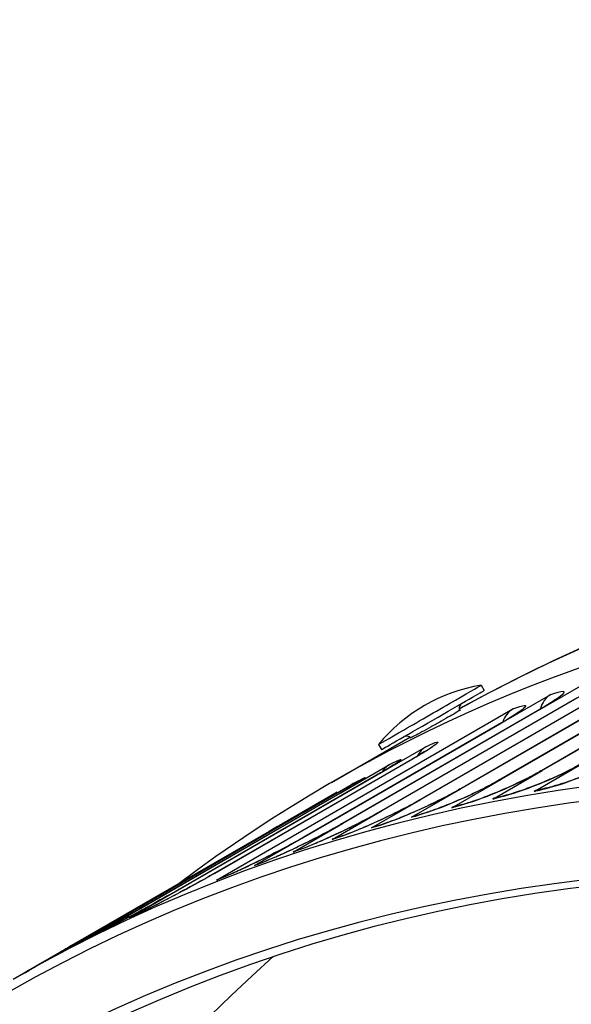
# Model space of a CAD drawing. Units: inches. Extents: x -9 to 105, y -8 to 64.
# Drawn here: x 56 to 58, y 61 to 64 of the extents above; entities that cross this region are included whole.
import ezdxf

# ---------------------------------------------------------------- set-up
doc = ezdxf.new("R2010")
doc.units = ezdxf.units.IN
doc.header["$MEASUREMENT"] = 0
doc.layers.add('PV', color=250, linetype='Continuous')

msp = doc.modelspace()

# ---------------------------------------------------------------- linework, layer by layer
at = {"layer": 'PV'}
for p, q in [((57.7942, 61.877), (58.3245, 62.1832)), ((58.3329, 62.1863), (57.8026, 61.8801)), ((57.6852, 61.854), (58.2155, 62.1602)), ((58.2232, 62.1632), (57.6929, 61.857)), ((57.5774, 61.8284), (58.1077, 62.1345)), ((58.1147, 62.1374), (57.5844, 61.8312)), ((57.7966, 62.044), (57.9292, 62.1206)), ((57.4708, 61.8001), (58.0011, 62.1063)), ((58.0074, 62.1089), (57.4771, 61.8027)), ((57.6387, 62.1089), (57.6467, 62.095)), ((57.3655, 61.7692), (57.8958, 62.0754)), ((57.9014, 62.0778), (57.371, 61.7716)), ((57.6931, 62.0076), (57.8257, 62.0842)), ((56.928, 61.5859), (57.7235, 62.0452)), ((57.2614, 61.7357), (57.7917, 62.0418)), ((57.7966, 62.044), (57.2662, 61.7378)), ((57.1586, 61.6995), (57.6889, 62.0057)), ((57.6931, 62.0076), (57.1628, 61.7015)), ((57.237, 61.8481), (57.4475, 61.9697)), ((57.3578, 61.8674), (57.4904, 61.944)), ((57.3632, 61.9501), (57.3711, 61.9363)), ((56.9238, 61.605), (57.4542, 61.9112)), ((57.4568, 61.9125), (56.9264, 61.6064)), ((57.2602, 61.8197), (57.3928, 61.8963)), ((57.67, 61.8036), (57.8026, 61.8801)), ((57.7809, 61.8241), (57.9135, 61.9006)), ((56.8255, 61.5602), (57.3558, 61.8664)), ((57.3578, 61.8674), (56.8274, 61.5613)), ((57.5603, 61.7804), (57.6929, 61.857)), ((57.164, 61.7695), (57.2966, 61.846)), ((57.4518, 61.7546), (57.5844, 61.8312)), ((56.7285, 61.5129), (57.2589, 61.819)), ((57.2602, 61.8197), (56.7298, 61.5136)), ((57.252, 61.8222), (57.1038, 61.7366)), ((57.3445, 61.7262), (57.4771, 61.8027)), ((57.0693, 61.7166), (57.2019, 61.7932)), ((56.633, 61.4629), (57.1633, 61.7691)), ((57.164, 61.7695), (56.6337, 61.4633)), ((57.2385, 61.6951), (57.371, 61.7716)), ((57.1337, 61.6613), (57.2662, 61.7378)), ((57.0693, 61.7166), (56.5389, 61.4105)), ((56.5389, 61.4105), (57.0692, 61.7166)), ((57.0302, 61.6249), (57.1628, 61.7015)), ((56.6949, 61.4847), (56.8274, 61.5613)), ((56.5973, 61.437), (56.7298, 61.5136)), ((56.5011, 61.3867), (56.6337, 61.4633)), ((56.4064, 61.3339), (56.5389, 61.4105)), ((56.4963, 61.3858), (56.3821, 61.3199))]:
    msp.add_line(p, q, dxfattribs=at)
msp.add_arc((57.7111, 61.6647), 0.45, 99.2511, 140.6334, dxfattribs=at)
for centre, major_axis, ratio, start_param, end_param in [((63.519, 51.6186), (-6, 10.3923), 0.57735, 3.141593, 6.27315), ((62.3272, 50.9306), (-5.9734, 10.3462), 0.57735, 5.497787, 7.063414), ((63.237, 51.4558), (-6, 10.3923), 0.57735, 3.070848, 6.353914), ((62.3671, 50.9536), (-5.985, 10.3663), 0.57735, 5.497787, 6.283185), ((57.5009, 62.0295), (0.1378, 0.0794), 0.001425, 3.13782, 6.286958), ((57.5089, 62.0156), (0.1378, 0.0794), 0.001425, 3.141593, 6.283185), ((57.8615, 62.0129), (-0.0275, 0.0751), 0.812412, 0.140358, 0.858846), ((57.76, 61.9742), (-0.0295, 0.0743), 0.813592, 0.118628, 0.781182), ((62.2105, 50.8632), (-5.8912, 10.2039), 0.57735, 5.497787, 7.109052), ((62.2305, 50.8747), (-5.8771, 10.1794), 0.57735, 5.497787, 7.10647), ((57.5284, 61.8737), (-0.0341, 0.0723), 0.815566, 0.067416, 0.578457), ((57.4314, 61.8263), (-0.0361, 0.0714), 0.816077, 0.045311, 0.476558), ((57.3359, 61.7764), (-0.038, 0.0704), 0.816387, 0.02315, 0.356996), ((57.8117, 61.7515), (-0.0135, 0.0788), 0.798571, 0, 0.286593), ((57.7016, 61.7311), (-0.0155, 0.0785), 0.801143, 0, 0.266472), ((57.2418, 61.7239), (-0.0399, 0.0693), 0.816496, 0.000962, 0.195303), ((57.5926, 61.7082), (-0.0175, 0.0781), 0.803518, 0, 0.246065), ((57.4848, 61.6825), (-0.0195, 0.0776), 0.805694, 0, 0.225387), ((57.3782, 61.6543), (-0.0215, 0.0771), 0.807672, 0, 0.204458), ((57.2729, 61.6233), (-0.0235, 0.0765), 0.809452, 0, 0.183296), ((57.1688, 61.5898), (-0.0255, 0.0758), 0.811031, 0, 0.161922), ((57.066, 61.5537), (-0.0275, 0.0751), 0.812412, 0, 0.140358), ((56.9645, 61.5149), (-0.0295, 0.0743), 0.813592, 0, 0.118628), ((56.7329, 61.4144), (-0.0341, 0.0723), 0.815566, 0, 0.067416), ((56.636, 61.367), (-0.0361, 0.0714), 0.816077, 0, 0.045311), ((63.6047, 51.6681), (-5.8771, 10.1795), 0.57735, 0.117234, 0.82366), ((56.5404, 61.3171), (-0.038, 0.0704), 0.816387, 0, 0.02315)]:
    msp.add_ellipse(centre, major_axis=major_axis, ratio=ratio, start_param=start_param, end_param=end_param, dxfattribs=at)
for points, knots in [([(57.5795, 62.0452), (57.8004, 62.1679), (58.0327, 62.2708), (58.5382, 62.4429), (58.8133, 62.5082), (59.3811, 62.5895), (59.6739, 62.6054), (60.2729, 62.5886), (60.579, 62.5559), (61.2007, 62.443), (61.5162, 62.3629), (61.8345, 62.26)], [2.3657548, 2.3657548, 2.3657548, 2.3657548, 2.4699846, 2.4699846, 2.5837746, 2.5837746, 2.6975647, 2.6975647, 2.8113547, 2.8113547, 2.9251448, 2.9251448, 2.9251448, 2.9251448]), ([(57.8257, 62.0842), (57.857, 62.0957), (57.8686, 62.0953), (57.8559, 62.0834), (57.8468, 62.0749), (57.8256, 62.0608), (57.7966, 62.044)], [-3.141593, -3.141593, -3.141593, -3.141593, -2.227524, -2.227524, -2.227524, -1.570796, -1.570796, -1.570796, -1.570796]), ([(57.7917, 62.0418), (57.8038, 62.0488), (57.8145, 62.0553), (57.8261, 62.0629), (57.8292, 62.065), (57.8336, 62.0682), (57.8352, 62.0694), (57.8366, 62.0706), (57.837, 62.0708), (57.837, 62.0708)], [0, 0, 0, 0, 0.1340691, 0.1340691, 0.1948927, 0.1948927, 0.2457902, 0.2457902, 0.2773211, 0.2773211, 0.2773211, 0.2773211]), ([(57.5797, 62.0418), (57.5803, 62.0421), (57.5809, 62.0424), (57.5835, 62.0435), (57.5837, 62.0434), (57.581, 62.0414), (57.5779, 62.0394), (57.5684, 62.0337), (57.562, 62.0299), (57.5481, 62.0219), (57.5397, 62.0171), (57.522, 62.0071), (57.5127, 62.002), (57.4958, 61.9926), (57.487, 61.9878), (57.4715, 61.9794), (57.4648, 61.9758), (57.4547, 61.9706), (57.4508, 61.9685), (57.4466, 61.9666), (57.4464, 61.9666), (57.4481, 61.9678), (57.4487, 61.9682), (57.4493, 61.9686)], [0.3574141, 0.3574141, 0.3574141, 0.3574141, 0.3737842, 0.3737842, 0.4485486, 0.4485486, 0.5233027, 0.5233027, 0.5980569, 0.5980569, 0.6728054, 0.6728054, 0.7475539, 0.7475539, 0.8223239, 0.8223239, 0.8970939, 0.8970939, 0.9718561, 0.9718561, 1.0466182, 1.0466182, 1.0677682, 1.0677682, 1.0677682, 1.0677682]), ([(57.5872, 62.0605), (57.5872, 62.0605), (57.5871, 62.0605), (57.5868, 62.0602), (57.5865, 62.0599), (57.5856, 62.0591), (57.585, 62.0586), (57.5834, 62.0568), (57.5825, 62.0554), (57.5808, 62.0521), (57.5801, 62.0501), (57.5794, 62.046), (57.5794, 62.0438), (57.5798, 62.0414), (57.5798, 62.041), (57.5799, 62.0407)], [0.81090362, 0.81090362, 0.81090362, 0.81090362, 0.81140175, 0.81140175, 0.81448976, 0.81448976, 0.82062148, 0.82062148, 0.83288583, 0.83288583, 0.84881055, 0.84881055, 0.86499232, 0.86499232, 0.86747254, 0.86747254, 0.86747254, 0.86747254]), ([(57.7235, 62.0452), (57.7544, 62.0575), (57.7656, 62.0578), (57.7527, 62.0465), (57.7434, 62.0383), (57.7221, 62.0244), (57.6931, 62.0076)], [-3.141593, -3.141593, -3.141593, -3.141593, -2.227524, -2.227524, -2.227524, -1.570796, -1.570796, -1.570796, -1.570796]), ([(57.6889, 62.0057), (57.7013, 62.0129), (57.7122, 62.0195), (57.7243, 62.0272), (57.7275, 62.0294), (57.7323, 62.0327), (57.734, 62.034), (57.7357, 62.0353), (57.736, 62.0356), (57.736, 62.0356)], [0, 0, 0, 0, 0.1367308, 0.1367308, 0.1992476, 0.1992476, 0.2523817, 0.2523817, 0.2866024, 0.2866024, 0.2866024, 0.2866024]), ([(57.45, 61.9682), (57.4488, 61.969), (57.4475, 61.9697), (57.4442, 61.9711), (57.4421, 61.9717), (57.4378, 61.972), (57.4357, 61.9718), (57.4326, 61.9711), (57.4317, 61.9708), (57.4308, 61.9704)], [0.02156979, 0.02156979, 0.02156979, 0.02156979, 0.03265252, 0.03265252, 0.04883966, 0.04883966, 0.06502011, 0.06502011, 0.07270505, 0.07270505, 0.07270505, 0.07270505]), ([(57.4904, 61.944), (57.5203, 61.9581), (57.5305, 61.9603), (57.517, 61.9501), (57.5073, 61.9428), (57.4858, 61.9293), (57.4568, 61.9125)], [-3.141593, -3.141593, -3.141593, -3.141593, -2.227524, -2.227524, -2.227524, -1.570796, -1.570796, -1.570796, -1.570796]), ([(57.4542, 61.9112), (57.4673, 61.9188), (57.4789, 61.9257), (57.492, 61.9339), (57.4957, 61.9362), (57.5014, 61.9399), (57.5035, 61.9414), (57.5059, 61.9431), (57.5065, 61.9436), (57.5065, 61.9436)], [0, 0, 0, 0, 0.1431962, 0.1431962, 0.2100537, 0.2100537, 0.2697621, 0.2697621, 0.3135168, 0.3135168, 0.3135168, 0.3135168]), ([(57.3928, 61.8963), (57.4223, 61.9112), (57.4321, 61.9142), (57.4183, 61.9045), (57.4084, 61.8975), (57.3868, 61.8842), (57.3578, 61.8674)], [-3.141593, -3.141593, -3.141593, -3.141593, -2.227524, -2.227524, -2.227524, -1.570796, -1.570796, -1.570796, -1.570796]), ([(58.0255, 61.9184), (57.9851, 61.8951), (57.9284, 61.8696), (57.8767, 61.8512), (57.8396, 61.8379), (57.8053, 61.8282), (57.7809, 61.8241)], [-3.141593, -3.141593, -3.141593, -3.141593, -2.227524, -2.227524, -2.227524, -1.570796, -1.570796, -1.570796, -1.570796]), ([(57.7981, 61.8303), (57.8034, 61.8312), (57.8102, 61.8327), (57.8265, 61.8367), (57.8365, 61.8395), (57.8596, 61.8467), (57.8733, 61.8513), (57.9023, 61.862), (57.9181, 61.8682), (57.949, 61.8814), (57.9646, 61.8885), (57.9923, 61.9021), (58.0048, 61.9088), (58.0155, 61.915)], [0, 0, 0, 0, 0.0882314, 0.0882314, 0.1869343, 0.1869343, 0.3040371, 0.3040371, 0.4305694, 0.4305694, 0.5606402, 0.5606402, 0.682807, 0.682807, 0.682807, 0.682807]), ([(57.3558, 61.8664), (57.3692, 61.8742), (57.3812, 61.8812), (57.3994, 61.8923), (57.4063, 61.8968), (57.4104, 61.8996), (57.411, 61.9), (57.411, 61.9)], [0, 0, 0, 0, 0.1460721, 0.1460721, 0.2857348, 0.2857348, 0.327976, 0.327976, 0.327976, 0.327976]), ([(57.8026, 61.8801), (57.7622, 61.8568), (57.7059, 61.8306), (57.6547, 61.8108), (57.618, 61.7966), (57.5842, 61.7858), (57.5603, 61.7804)], [-3.141593, -3.141593, -3.141593, -3.141593, -2.227524, -2.227524, -2.227524, -1.570796, -1.570796, -1.570796, -1.570796]), ([(57.9135, 61.9006), (57.8731, 61.8773), (57.8166, 61.8514), (57.7652, 61.8323), (57.7282, 61.8186), (57.6942, 61.8084), (57.67, 61.8036)], [-3.141593, -3.141593, -3.141593, -3.141593, -2.227524, -2.227524, -2.227524, -1.570796, -1.570796, -1.570796, -1.570796]), ([(57.686, 61.8096), (57.6915, 61.8107), (57.6985, 61.8124), (57.7154, 61.8169), (57.7256, 61.82), (57.7493, 61.8278), (57.7633, 61.8328), (57.7928, 61.8441), (57.8087, 61.8506), (57.8399, 61.8643), (57.8555, 61.8716), (57.8823, 61.8851), (57.8941, 61.8914), (57.9043, 61.8973)], [0, 0, 0, 0, 0.0907701, 0.0907701, 0.1921757, 0.1921757, 0.311729, 0.311729, 0.4401702, 0.4401702, 0.5717483, 0.5717483, 0.6871668, 0.6871668, 0.6871668, 0.6871668]), ([(57.2589, 61.819), (57.2726, 61.827), (57.2848, 61.8342), (57.3038, 61.8455), (57.3111, 61.8501), (57.3164, 61.8535), (57.3173, 61.8541), (57.3173, 61.8541)], [0, 0, 0, 0, 0.1490077, 0.1490077, 0.2928445, 0.2928445, 0.3476997, 0.3476997, 0.3476997, 0.3476997]), ([(57.2966, 61.846), (57.3257, 61.8617), (57.335, 61.8655), (57.321, 61.8562), (57.3109, 61.8496), (57.2892, 61.8365), (57.2602, 61.8197)], [-3.141593, -3.141593, -3.141593, -3.141593, -2.227524, -2.227524, -2.227524, -1.570796, -1.570796, -1.570796, -1.570796]), ([(57.6929, 61.857), (57.6525, 61.8337), (57.5964, 61.807), (57.5455, 61.7866), (57.5089, 61.772), (57.4754, 61.7606), (57.4518, 61.7546)], [-3.141593, -3.141593, -3.141593, -3.141593, -2.227524, -2.227524, -2.227524, -1.570796, -1.570796, -1.570796, -1.570796]), ([(57.4653, 61.7601), (57.4712, 61.7616), (57.4788, 61.7638), (57.4969, 61.7695), (57.5078, 61.7733), (57.5328, 61.7825), (57.5474, 61.7882), (57.5778, 61.8009), (57.5941, 61.808), (57.6257, 61.8227), (57.6414, 61.8304), (57.6663, 61.8434), (57.6763, 61.8489), (57.6852, 61.854)], [0, 0, 0, 0, 0.096816, 0.096816, 0.2043742, 0.2043742, 0.3291229, 0.3291229, 0.4614519, 0.4614519, 0.5960615, 0.5960615, 0.6959623, 0.6959623, 0.6959623, 0.6959623]), ([(57.5751, 61.7862), (57.5807, 61.7875), (57.5881, 61.7894), (57.6055, 61.7945), (57.6161, 61.7979), (57.6404, 61.8064), (57.6546, 61.8117), (57.6846, 61.8237), (57.7007, 61.8306), (57.7321, 61.8447), (57.7478, 61.8523), (57.7737, 61.8655), (57.7846, 61.8715), (57.7942, 61.877)], [0, 0, 0, 0, 0.0936214, 0.0936214, 0.1979758, 0.1979758, 0.3200822, 0.3200822, 0.4504591, 0.4504591, 0.5835511, 0.5835511, 0.6915528, 0.6915528, 0.6915528, 0.6915528]), ([(57.5844, 61.8312), (57.544, 61.8079), (57.488, 61.7808), (57.4375, 61.7598), (57.4011, 61.7447), (57.3679, 61.7327), (57.3445, 61.7262)], [-3.141593, -3.141593, -3.141593, -3.141593, -2.227524, -2.227524, -2.227524, -1.570796, -1.570796, -1.570796, -1.570796]), ([(57.3567, 61.7313), (57.3629, 61.733), (57.3709, 61.7355), (57.3897, 61.7419), (57.4009, 61.7461), (57.4266, 61.756), (57.4415, 61.7621), (57.4724, 61.7755), (57.4889, 61.783), (57.5207, 61.7981), (57.5364, 61.806), (57.5602, 61.8187), (57.5693, 61.8237), (57.5774, 61.8284)], [0, 0, 0, 0, 0.1003874, 0.1003874, 0.2114103, 0.2114103, 0.338874, 0.338874, 0.4731611, 0.4731611, 0.6092889, 0.6092889, 0.7003928, 0.7003928, 0.7003928, 0.7003928]), ([(57.1633, 61.7691), (57.1774, 61.7772), (57.1899, 61.7845), (57.2097, 61.7962), (57.2174, 61.8008), (57.2241, 61.8049), (57.2257, 61.8059), (57.2261, 61.8061), (57.2262, 61.8062), (57.2262, 61.8062)], [0, 0, 0, 0, 0.152, 0.152, 0.3002203, 0.3002203, 0.3690359, 0.3690359, 0.3780461, 0.3780461, 0.3780461, 0.3780461]), ([(57.2019, 61.7932), (57.2305, 61.8097), (57.2394, 61.8142), (57.2251, 61.8054), (57.2149, 61.7991), (57.193, 61.7862), (57.164, 61.7695)], [-3.141593, -3.141593, -3.141593, -3.141593, -2.227524, -2.227524, -2.227524, -1.570796, -1.570796, -1.570796, -1.570796]), ([(57.4771, 61.8027), (57.4367, 61.7794), (57.3809, 61.752), (57.3306, 61.7303), (57.2945, 61.7147), (57.2615, 61.7022), (57.2385, 61.6951)], [-3.141593, -3.141593, -3.141593, -3.141593, -2.227524, -2.227524, -2.227524, -1.570796, -1.570796, -1.570796, -1.570796]), ([(57.2493, 61.6998), (57.2559, 61.7018), (57.2642, 61.7046), (57.2838, 61.7118), (57.2954, 61.7163), (57.3219, 61.7271), (57.3371, 61.7336), (57.3685, 61.7477), (57.3851, 61.7555), (57.4171, 61.7711), (57.4328, 61.7792), (57.4555, 61.7914), (57.4635, 61.7959), (57.4708, 61.8001)], [0, 0, 0, 0, 0.1043719, 0.1043719, 0.2191222, 0.2191222, 0.3493541, 0.3493541, 0.4855941, 0.4855941, 0.6232392, 0.6232392, 0.7048419, 0.7048419, 0.7048419, 0.7048419]), ([(57.371, 61.7716), (57.3306, 61.7483), (57.2751, 61.7205), (57.2251, 61.6981), (57.1892, 61.6821), (57.1565, 61.669), (57.1337, 61.6613)], [-3.141593, -3.141593, -3.141593, -3.141593, -2.227524, -2.227524, -2.227524, -1.570796, -1.570796, -1.570796, -1.570796]), ([(57.1432, 61.6656), (57.1501, 61.6679), (57.1588, 61.6711), (57.1793, 61.6791), (57.1914, 61.6841), (57.2186, 61.6957), (57.2341, 61.7026), (57.266, 61.7174), (57.2828, 61.7255), (57.3149, 61.7416), (57.3307, 61.7498), (57.3521, 61.7616), (57.359, 61.7655), (57.3655, 61.7692)], [0, 0, 0, 0, 0.1088076, 0.1088076, 0.2275455, 0.2275455, 0.3605762, 0.3605762, 0.498754, 0.498754, 0.6379146, 0.6379146, 0.7093074, 0.7093074, 0.7093074, 0.7093074]), ([(57.2662, 61.7378), (57.2259, 61.7145), (57.1705, 61.6863), (57.1208, 61.6634), (57.0851, 61.6469), (57.0527, 61.6332), (57.0302, 61.6249)], [-3.141593, -3.141593, -3.141593, -3.141593, -2.227524, -2.227524, -2.227524, -1.570796, -1.570796, -1.570796, -1.570796]), ([(57.0384, 61.6288), (57.0457, 61.6314), (57.0549, 61.635), (57.0762, 61.6439), (57.0888, 61.6493), (57.1168, 61.6619), (57.1327, 61.6692), (57.1651, 61.6847), (57.182, 61.6931), (57.2142, 61.7096), (57.2299, 61.718), (57.2501, 61.7292), (57.2559, 61.7325), (57.2614, 61.7357)], [0, 0, 0, 0, 0.1137351, 0.1137351, 0.2367118, 0.2367118, 0.3725475, 0.3725475, 0.5126383, 0.5126383, 0.6533135, 0.6533135, 0.7137872, 0.7137872, 0.7137872, 0.7137872]), ([(57.1628, 61.7015), (57.1224, 61.6781), (57.0671, 61.6495), (57.0178, 61.626), (56.9823, 61.609), (56.9502, 61.5947), (56.928, 61.5859)], [-3.141593, -3.141593, -3.141593, -3.141593, -2.227524, -2.227524, -2.227524, -1.570796, -1.570796, -1.570796, -1.570796]), ([(56.9349, 61.5893), (56.9426, 61.5923), (56.9523, 61.5964), (56.9746, 61.6062), (56.9878, 61.6121), (57.0166, 61.6256), (57.0328, 61.6334), (57.0656, 61.6496), (57.0826, 61.6583), (57.1149, 61.6752), (57.1307, 61.6837), (57.1495, 61.6943), (57.1541, 61.6969), (57.1586, 61.6995)], [0, 0, 0, 0, 0.1191959, 0.1191959, 0.2466469, 0.2466469, 0.3852677, 0.3852677, 0.5272387, 0.5272387, 0.6694301, 0.6694301, 0.7182799, 0.7182799, 0.7182799, 0.7182799]), ([(56.9264, 61.6064), (56.886, 61.583), (56.8313, 61.5535), (56.7827, 61.5285), (56.7478, 61.5105), (56.7164, 61.4949), (56.6949, 61.4847)], [-3.141593, -3.141593, -3.141593, -3.141593, -2.227524, -2.227524, -2.227524, -1.570796, -1.570796, -1.570796, -1.570796]), ([(56.6988, 61.4867), (56.7075, 61.4909), (56.7186, 61.4962), (56.7436, 61.5086), (56.758, 61.5159), (56.7889, 61.5317), (56.8058, 61.5405), (56.8395, 61.5583), (56.8567, 61.5676), (56.8892, 61.5854), (56.9047, 61.5941), (56.9203, 61.603), (56.9221, 61.604), (56.9238, 61.605)], [0, 0, 0, 0, 0.1342442, 0.1342442, 0.2728997, 0.2728997, 0.4177973, 0.4177973, 0.5639975, 0.5639975, 0.7097599, 0.7097599, 0.7288064, 0.7288064, 0.7288064, 0.7288064]), ([(56.8274, 61.5613), (56.787, 61.5379), (56.7325, 61.508), (56.6843, 61.4824), (56.6496, 61.4639), (56.6185, 61.4477), (56.5973, 61.437)], [-3.141593, -3.141593, -3.141593, -3.141593, -2.227524, -2.227524, -2.227524, -1.570796, -1.570796, -1.570796, -1.570796]), ([(56.5999, 61.4384), (56.6092, 61.4431), (56.6209, 61.4491), (56.6472, 61.4628), (56.6622, 61.4707), (56.6939, 61.4876), (56.7111, 61.4968), (56.7452, 61.5152), (56.7625, 61.5247), (56.7955, 61.5431), (56.8115, 61.5522), (56.8255, 61.5602)], [0, 0, 0, 0, 0.1417727, 0.1417727, 0.2854645, 0.2854645, 0.4329007, 0.4329007, 0.5808401, 0.5808401, 0.7332642, 0.7332642, 0.7332642, 0.7332642]), ([(56.7298, 61.5136), (56.6894, 61.4902), (56.6351, 61.46), (56.5872, 61.4337), (56.5528, 61.4148), (56.522, 61.398), (56.5011, 61.3867)], [-3.141593, -3.141593, -3.141593, -3.141593, -2.227524, -2.227524, -2.227524, -1.570796, -1.570796, -1.570796, -1.570796]), ([(56.5024, 61.3875), (56.5123, 61.3928), (56.5247, 61.3996), (56.5524, 61.4146), (56.568, 61.4232), (56.6006, 61.4411), (56.6181, 61.4507), (56.6524, 61.4697), (56.6698, 61.4795), (56.7012, 61.4972), (56.7157, 61.5054), (56.7285, 61.5129)], [0, 0, 0, 0, 0.1499907, 0.1499907, 0.2987867, 0.2987867, 0.4486435, 0.4486435, 0.5982802, 0.5982802, 0.7379881, 0.7379881, 0.7379881, 0.7379881]), ([(56.6337, 61.4633), (56.5933, 61.44), (56.5392, 61.4093), (56.4916, 61.3824), (56.4574, 61.3631), (56.4269, 61.3458), (56.4064, 61.3339)], [-3.141593, -3.141593, -3.141593, -3.141593, -2.227524, -2.227524, -2.227524, -1.570796, -1.570796, -1.570796, -1.570796]), ([(56.4064, 61.3339), (56.417, 61.34), (56.4302, 61.3476), (56.4593, 61.3641), (56.4755, 61.3733), (56.509, 61.3922), (56.5266, 61.4022), (56.5613, 61.4219), (56.5786, 61.4318), (56.6084, 61.4487), (56.6213, 61.4562), (56.633, 61.4629)], [0, 0, 0, 0, 0.1589113, 0.1589113, 0.3128197, 0.3128197, 0.4649672, 0.4649672, 0.616264, 0.616264, 0.7426876, 0.7426876, 0.7426876, 0.7426876])]:
    msp.add_open_spline(points, degree=3, knots=knots, dxfattribs=at)
for points in [[(57.7966, 62.044), (57.7949, 62.0435), (57.7933, 62.0427), (57.7917, 62.0418)], [(57.6931, 62.0076), (57.6916, 62.0071), (57.6902, 62.0065), (57.6889, 62.0057)], [(57.4568, 61.9125), (57.4559, 61.9122), (57.455, 61.9117), (57.4542, 61.9112)], [(57.8026, 61.8801), (57.7996, 61.8795), (57.7968, 61.8784), (57.7942, 61.8769)], [(57.3578, 61.8674), (57.3571, 61.8671), (57.3565, 61.8668), (57.3558, 61.8664)], [(57.6929, 61.857), (57.6901, 61.8564), (57.6876, 61.8553), (57.6852, 61.8539)], [(57.5844, 61.8312), (57.5819, 61.8306), (57.5796, 61.8296), (57.5774, 61.8283)], [(57.2602, 61.8197), (57.2597, 61.8195), (57.2593, 61.8193), (57.2589, 61.819)], [(57.4771, 61.8027), (57.4749, 61.8021), (57.4728, 61.8012), (57.4708, 61.8001)], [(57.164, 61.7695), (57.1638, 61.7694), (57.1636, 61.7692), (57.1633, 61.7691)], [(57.371, 61.7716), (57.3691, 61.771), (57.3672, 61.7702), (57.3655, 61.7692)], [(57.0692, 61.7166), (57.0823, 61.7241), (57.094, 61.7309), (57.1038, 61.7366)], [(57.1037, 61.7365), (57.094, 61.7309), (57.0823, 61.7242), (57.0693, 61.7166)], [(57.2662, 61.7378), (57.2645, 61.7373), (57.2629, 61.7365), (57.2614, 61.7356)], [(57.1628, 61.7015), (57.1613, 61.7009), (57.1599, 61.7003), (57.1586, 61.6995)], [(56.9264, 61.6064), (56.9255, 61.606), (56.9247, 61.6055), (56.9238, 61.605)], [(56.8274, 61.5613), (56.8268, 61.5609), (56.8261, 61.5606), (56.8255, 61.5602)], [(56.7298, 61.5136), (56.7294, 61.5133), (56.729, 61.5131), (56.7285, 61.5129)], [(56.6337, 61.4633), (56.6334, 61.4632), (56.6332, 61.463), (56.633, 61.4629)], [(56.5389, 61.4105), (56.5259, 61.4029), (56.5114, 61.3946), (56.4962, 61.3858)]]:
    msp.add_open_spline(points, degree=3, dxfattribs=at)

doc.saveas('drawing.dxf')
